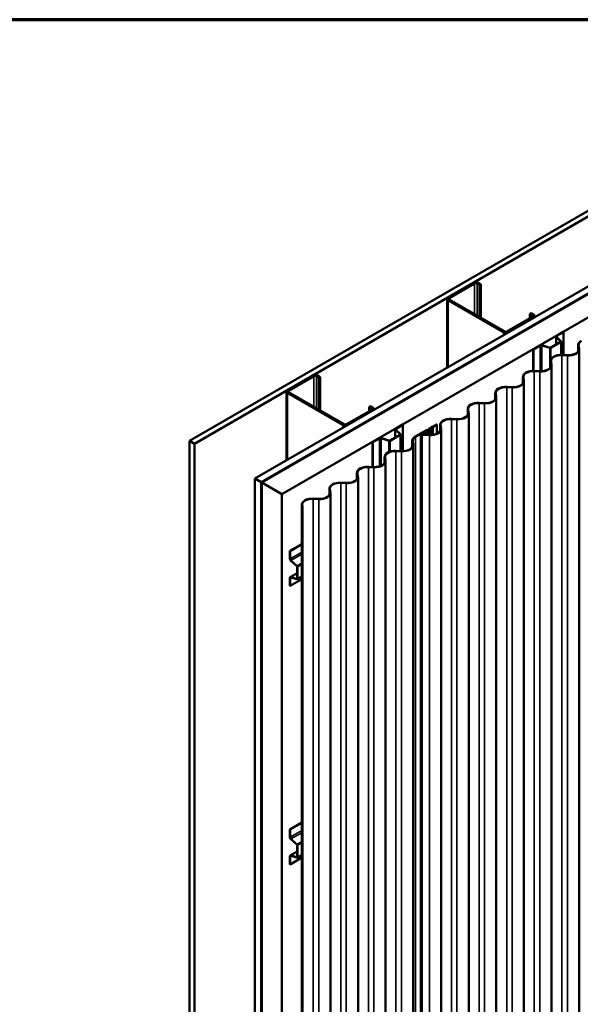
# Model space of a CAD drawing. Units: inches. Extents: x 0.6 to 33.4, y 0.6 to 21.4.
# Drawn here: x 25.5 to 29.4, y 14.5 to 21.4 of the extents above; entities that cross this region are included whole.
import ezdxf

# ---------------------------------------------------------------- set-up
doc = ezdxf.new("R2010")
doc.units = ezdxf.units.IN
doc.header["$LTSCALE"] = 2
doc.header["$MEASUREMENT"] = 0
doc.layers.get('0').update_dxf_attribs({"lineweight": 13})
for name, color, linetype, lineweight in [('Border (ANSI)', 7, 'Continuous', 70), ('Visible (ANSI)', 7, 'Continuous', 50), ('Visible Narrow (ANSI)', 7, 'Continuous', 35)]:
    doc.layers.add(name, color=color, linetype=linetype, lineweight=lineweight)

# ---------------------------------------------------------------- blocks, each defined once
blk = doc.blocks.new('Borders ATAS A Border')
at = {"layer": 'Border (ANSI)'}
blk.add_line((16.7, 10.7), (0.3, 10.7), dxfattribs=at)

msp = doc.modelspace()

# ---------------------------------------------------------------- linework, layer by layer
at = {"layer": 'Visible (ANSI)'}
for p, q in [((26.68543, 18.43619), (30.92807, 20.88568)), ((30.96343, 20.86527), (26.72079, 18.41578)), ((27.14646, 18.17001), (31.3891, 20.6195)), ((27.19066, 18.1445), (31.4333, 20.59399)), ((31.43401, 20.59358), (27.19136, 18.14409)), ((27.19419, 18.14246), (31.43683, 20.59195)), ((31.43754, 20.59154), (27.1949, 18.14205)), ((27.33632, 18.0604), (31.57896, 20.50989)), ((28.68442, 19.54867), (28.50623, 19.44579)), ((28.51472, 19.44089), (28.69291, 19.54377)), ((28.70988, 19.54377), (28.72826, 19.53315)), ((28.73675, 19.53805), (28.71836, 19.54867)), ((28.72826, 19.53315), (28.73675, 19.53805)), ((28.72826, 19.3078), (28.72826, 19.53315)), ((28.73675, 19.3029), (28.73675, 19.53805)), ((28.4992, 19.43599), (28.4992, 18.95102)), ((28.50623, 19.42619), (28.89655, 19.20084)), ((28.90504, 19.20574), (28.51472, 19.43109)), ((29.08181, 19.32903), (29.0903, 19.33393)), ((29.10868, 19.32331), (29.0903, 19.33393)), ((29.1002, 19.30862), (28.92201, 19.20574)), ((28.93049, 19.20084), (29.10868, 19.30372)), ((29.08181, 19.32903), (29.1002, 19.31841)), ((29.08181, 19.298), (29.08181, 19.32903)), ((29.11571, 19.31352), (29.11571, 19.30696)), ((29.26992, 19.17594), (29.31693, 19.20308)), ((29.27176, 19.17488), (29.31877, 19.20202)), ((29.31693, 19.20308), (29.31877, 19.20202)), ((29.31877, 19.20202), (29.31877, 19.03993)), ((29.22693, 19.09126), (29.29848, 19.13257)), ((29.22877, 19.0902), (29.30032, 19.13151)), ((29.2659, 19.17035), (29.2659, 19.11376)), ((29.29906, 19.13508), (29.26774, 19.1664)), ((29.30131, 19.13583), (29.26999, 19.16715)), ((29.30214, 19.04064), (29.30214, 19.13404)), ((29.1048, 19.08061), (29.15181, 19.10775)), ((29.1048, 19.08061), (29.10663, 19.07955)), ((29.1048, 19.08061), (29.1048, 18.92836)), ((29.10663, 19.07955), (29.15364, 19.10669)), ((29.10663, 18.92838), (29.10663, 19.07955)), ((29.16704, 19.10771), (29.22128, 19.08963)), ((29.16834, 19.10901), (29.22258, 19.09093)), ((29.42178, 19.11019), (29.42178, 19.06662)), ((29.42546, 19.08391), (29.42206, 19.10648)), ((29.42865, 19.08407), (29.42524, 19.10664)), ((29.42894, 14.18129), (29.42894, 19.08027)), ((29.22732, 18.99792), (29.22732, 18.95435)), ((29.23101, 18.97164), (29.2276, 18.99421)), ((29.2342, 18.9718), (29.23079, 18.99437)), ((29.30747, 19.03864), (29.34656, 19.03668)), ((29.30775, 19.04048), (29.34684, 19.03852)), ((29.11301, 18.92637), (29.1521, 18.92441)), ((29.11329, 18.92821), (29.15238, 18.92625)), ((29.23448, 14.06903), (29.23448, 18.96801)), ((27.55305, 18.89547), (27.37486, 18.79259)), ((27.38334, 18.78769), (27.56154, 18.89057)), ((27.57851, 18.89057), (27.59689, 18.87996)), ((27.60538, 18.88485), (27.58699, 18.89547)), ((27.59689, 18.87996), (27.60538, 18.88485)), ((27.59689, 18.6546), (27.59689, 18.87996)), ((27.60538, 18.6497), (27.60538, 18.88485)), ((29.03287, 18.88565), (29.03287, 18.84209)), ((29.03655, 18.85938), (29.03315, 18.88194)), ((29.03974, 18.85954), (29.03634, 18.8821)), ((29.04003, 13.95676), (29.04003, 18.85574)), ((27.36783, 18.78279), (27.36783, 18.29782)), ((28.91856, 18.81411), (28.95765, 18.81214)), ((28.91884, 18.81595), (28.95793, 18.81398)), ((27.37486, 18.77299), (27.76518, 18.54764)), ((27.77367, 18.55254), (27.38334, 18.77789)), ((28.83841, 18.77338), (28.83841, 18.72982)), ((28.8421, 18.74711), (28.83869, 18.76968)), ((28.84529, 18.74727), (28.84188, 18.76984)), ((28.84557, 13.84449), (28.84557, 18.74347)), ((27.96883, 18.65542), (27.79064, 18.55254)), ((27.79912, 18.54764), (27.97731, 18.65052)), ((27.95044, 18.67583), (27.95893, 18.68073)), ((27.95044, 18.67583), (27.96883, 18.66522)), ((27.95044, 18.6448), (27.95044, 18.67583)), ((27.97731, 18.67012), (27.95893, 18.68073)), ((27.98434, 18.66032), (27.98434, 18.65376)), ((28.64396, 18.66112), (28.64396, 18.61755)), ((28.64764, 18.63484), (28.64424, 18.65741)), ((28.65083, 18.635), (28.64743, 18.65757)), ((28.72411, 18.70184), (28.76319, 18.69987)), ((28.72438, 18.70368), (28.76347, 18.70171)), ((28.52965, 18.58957), (28.56874, 18.5876)), ((28.52993, 18.59141), (28.56902, 18.58944)), ((28.65112, 13.73222), (28.65112, 18.6312)), ((28.13453, 18.51715), (28.13453, 18.46056)), ((28.16769, 18.48188), (28.13637, 18.5132)), ((28.13855, 18.52275), (28.18556, 18.54989)), ((28.16994, 18.48263), (28.13862, 18.51395)), ((28.14039, 18.52168), (28.1874, 18.54883)), ((28.18556, 18.54989), (28.1874, 18.54883)), ((28.1874, 18.54883), (28.1874, 18.36392)), ((28.27524, 18.46593), (28.35328, 18.51099)), ((28.2775, 18.46463), (28.35554, 18.50968)), ((28.35913, 18.50575), (28.35632, 18.49872)), ((28.36225, 18.50534), (28.35913, 18.50575)), ((28.36225, 18.50534), (28.35944, 18.4983)), ((28.36225, 18.50534), (28.36225, 18.4935)), ((28.36815, 18.50564), (28.36402, 18.4953)), ((28.3665, 18.48406), (28.37478, 18.50476)), ((28.37127, 18.50523), (28.36713, 18.49488)), ((28.36782, 18.51682), (28.36782, 18.5113)), ((28.36962, 18.48364), (28.3779, 18.50435)), ((28.37096, 18.52119), (28.38768, 18.53085)), ((28.37154, 18.50662), (28.37154, 18.49668)), ((28.37322, 18.51989), (28.38994, 18.52954)), ((28.37834, 18.47704), (28.37834, 18.50662)), ((28.38872, 18.53175), (28.39011, 18.5337)), ((28.39168, 18.53105), (28.39307, 18.533)), ((28.39349, 18.53565), (28.39686, 18.53645)), ((28.3947, 18.53394), (28.39808, 18.53474)), ((28.39843, 18.53705), (28.42463, 18.55218)), ((28.40069, 18.53575), (28.42689, 18.55087)), ((28.42463, 18.55218), (28.42689, 18.55087)), ((28.42689, 18.55087), (28.42689, 18.48652)), ((28.44951, 18.54885), (28.44951, 18.50528)), ((28.45319, 18.52257), (28.44979, 18.54514)), ((28.45638, 18.52273), (28.45297, 18.5453)), ((28.45666, 13.61995), (28.45666, 18.51893)), ((26.72079, 18.41578), (26.68543, 18.43619)), ((26.68543, 18.43619), (26.68543, 13.53721)), ((27.97343, 18.42741), (28.02044, 18.45455)), ((27.97526, 18.42635), (28.02227, 18.45349)), ((28.03567, 18.45451), (28.08991, 18.43643)), ((28.03697, 18.45581), (28.09121, 18.43773)), ((28.09556, 18.43806), (28.16711, 18.47937)), ((28.0974, 18.437), (28.16895, 18.47831)), ((28.17077, 18.36444), (28.17077, 18.48084)), ((28.25357, 18.43572), (28.25357, 18.39215)), ((28.31456, 13.58465), (28.31456, 18.48363)), ((28.32892, 18.49431), (28.31749, 18.48771)), ((28.33118, 18.493), (28.31976, 18.48641)), ((28.3237, 18.47788), (28.37429, 18.47533)), ((28.32397, 18.47972), (28.37456, 18.47718)), ((28.35171, 18.49649), (28.33547, 18.49599)), ((28.35188, 18.49464), (28.33564, 18.49415)), ((28.34494, 18.47867), (28.34494, 18.48527)), ((26.72079, 18.41578), (26.72079, 13.5168)), ((27.97343, 18.42741), (27.97526, 18.42635)), ((27.97343, 18.42741), (27.97343, 18.25232)), ((27.97526, 18.25223), (27.97526, 18.42635)), ((28.13926, 18.36418), (28.17835, 18.36221)), ((28.13953, 18.36602), (28.17862, 18.36405)), ((28.25725, 18.40944), (28.25385, 18.43201)), ((28.26044, 18.40961), (28.25703, 18.43217)), ((28.26073, 13.50683), (28.26073, 18.40581)), ((28.05911, 18.32345), (28.05911, 18.27989)), ((28.0628, 18.29718), (28.05939, 18.31974)), ((28.06598, 18.29734), (28.06258, 18.31991)), ((27.9448, 18.25191), (27.98389, 18.24994)), ((27.94508, 18.25375), (27.98417, 18.25178)), ((28.06627, 13.39456), (28.06627, 18.29354)), ((27.14646, 18.17001), (27.19066, 18.1445)), ((27.14646, 13.27103), (27.14646, 18.17001)), ((27.86466, 18.21118), (27.86466, 18.16762)), ((27.86834, 18.18491), (27.86494, 18.20748)), ((27.87153, 18.18507), (27.86812, 18.20764)), ((27.87182, 13.28229), (27.87182, 18.18127)), ((27.19066, 18.1445), (27.19066, 13.24552)), ((27.19136, 18.14409), (27.19419, 18.14246)), ((27.19136, 18.14409), (27.19136, 13.24511)), ((27.19419, 13.24348), (27.19419, 18.14246)), ((27.1949, 18.14205), (27.33632, 18.0604)), ((27.1949, 18.14205), (27.1949, 13.24307)), ((27.6702, 18.09892), (27.6702, 18.05535)), ((27.67389, 18.07264), (27.67048, 18.09521)), ((27.67708, 18.0728), (27.67367, 18.09537)), ((27.75035, 18.13964), (27.78944, 18.13767)), ((27.75063, 18.14148), (27.78972, 18.13951)), ((27.33632, 13.16142), (27.33632, 18.0604)), ((27.55589, 18.02737), (27.59498, 18.0254)), ((27.55617, 18.02921), (27.59526, 18.02724)), ((27.67736, 13.17002), (27.67736, 18.069)), ((27.47575, 17.98665), (27.47575, 13.08767)), ((27.47656, 17.97943), (27.47603, 17.98294)), ((27.47656, 17.97943), (27.48008, 17.9774)), ((27.47656, 13.08045), (27.47656, 17.97943)), ((27.48008, 17.9774), (27.47922, 17.9831)), ((27.48008, 17.9774), (27.48008, 13.07842)), ((27.39142, 17.66116), (27.47575, 17.70985)), ((27.39326, 17.6601), (27.47575, 17.70773)), ((27.39142, 17.66116), (27.39326, 17.6601)), ((27.39142, 17.60688), (27.39142, 17.66116)), ((27.39326, 17.60582), (27.39326, 17.6601)), ((27.44138, 17.554), (27.3986, 17.59193)), ((27.44185, 17.55577), (27.39908, 17.59371)), ((27.44326, 17.46744), (27.44326, 17.55007)), ((27.4451, 17.46638), (27.4451, 17.54901)), ((27.39142, 17.41621), (27.39142, 17.4705)), ((27.39326, 17.41515), (27.39326, 17.46944)), ((27.47575, 17.46278), (27.39326, 17.41515)), ((27.39426, 17.47677), (27.44326, 17.50506)), ((27.3986, 17.47716), (27.44138, 17.46569)), ((27.39908, 17.47483), (27.44185, 17.46337)), ((27.47575, 17.48198), (27.44382, 17.46354)), ((27.39142, 17.41621), (27.39326, 17.41515)), ((27.39142, 15.70157), (27.47575, 15.75026)), ((27.39326, 15.70051), (27.47575, 15.74814)), ((27.39142, 15.70157), (27.39326, 15.70051)), ((27.39142, 15.64729), (27.39142, 15.70157)), ((27.39326, 15.64623), (27.39326, 15.70051)), ((27.44138, 15.5944), (27.3986, 15.63234)), ((27.44185, 15.59618), (27.39908, 15.63411)), ((27.39426, 15.51718), (27.44326, 15.54547)), ((27.44326, 15.50785), (27.44326, 15.59048)), ((27.47575, 15.52239), (27.44382, 15.50395)), ((27.4451, 15.50679), (27.4451, 15.58941)), ((27.39142, 15.45662), (27.39142, 15.51091)), ((27.39142, 15.45662), (27.39326, 15.45556)), ((27.39326, 15.45556), (27.39326, 15.50984)), ((27.47575, 15.50319), (27.39326, 15.45556)), ((27.3986, 15.51756), (27.44138, 15.5061)), ((27.39908, 15.51524), (27.44185, 15.50378))]:
    msp.add_line(p, q, dxfattribs=at)
for centre, major_axis, start_param, end_param in [((28.70139, 19.53887), (-0.024, 0), 3.9269908, 5.4977871), ((28.70139, 19.53887), (0.012, 0), 0.7853982, 2.3561945), ((28.5232, 19.43599), (-0.024, 0), 5.4977871, 7.0685835), ((28.5232, 19.43599), (-0.012, 0), 5.4977871, 7.0685835), ((29.09171, 19.31352), (0.012, 0), 5.4977871, 7.0685835), ((29.09171, 19.31352), (0.024, 0), 5.4977871, 7.0685835), ((28.91352, 19.21064), (0.024, 0), 3.9269908, 5.4977871), ((28.91352, 19.21064), (-0.012, 0), 0.7853982, 2.3561945), ((29.2796, 19.17035), (-0.0137, 0), 5.4977871, 6.8067841), ((29.2796, 19.17035), (-0.0111, 0), 5.4977871, 6.8067841), ((29.29594, 19.13404), (0.0036, 0), 5.4977871, 6.8067841), ((29.29594, 19.13404), (0.0062, 0), 5.4977871, 6.8067841), ((29.49578, 19.11019), (-0.074, 0), 5.4977871, 6.3700864), ((29.49578, 19.11019), (-0.0708, 0), 5.4977871, 6.3700864), ((29.16149, 19.10216), (0.0137, 0), 1.0471976, 2.3561945), ((29.16149, 19.10216), (0.0111, 0), 1.0471976, 2.3561945), ((29.22438, 19.09273), (0.0062, 0), 4.1887902, 5.4977871), ((29.22438, 19.09273), (0.0036, 0), 4.1887902, 5.4977871), ((29.35314, 19.08027), (0.0758, 0), 4.6254879, 6.3700864), ((29.35314, 19.08027), (0.0726, 0), 4.6254879, 6.3700864), ((29.30132, 18.99792), (-0.074, 0), 4.6254879, 6.3700864), ((29.30132, 18.99792), (-0.0708, 0), 4.6254879, 6.3700864), ((29.10687, 18.88565), (-0.074, 0), 4.6254879, 6.3700864), ((29.10687, 18.88565), (-0.0708, 0), 4.6254879, 6.3700864), ((29.15868, 18.96801), (0.0758, 0), 4.6254879, 6.3700864), ((29.15868, 18.96801), (0.0726, 0), 4.6254879, 6.3700864), ((27.57002, 18.88567), (-0.024, 0), 3.9269908, 5.4977871), ((27.57002, 18.88567), (0.012, 0), 0.7853982, 2.3561945), ((28.96423, 18.85574), (0.0758, 0), 4.6254879, 6.3700864), ((28.96423, 18.85574), (0.0726, 0), 4.6254879, 6.3700864), ((27.39183, 18.78279), (-0.024, 0), 5.4977871, 7.0685835), ((27.39183, 18.78279), (-0.012, 0), 5.4977871, 7.0685835), ((28.91241, 18.77338), (-0.074, 0), 4.6254879, 6.3700864), ((28.91241, 18.77338), (-0.0708, 0), 4.6254879, 6.3700864), ((28.76977, 18.74347), (0.0758, 0), 4.6254879, 6.3700864), ((28.76977, 18.74347), (0.0726, 0), 4.6254879, 6.3700864), ((27.96034, 18.66032), (0.012, 0), 5.4977871, 7.0685835), ((27.96034, 18.66032), (0.024, 0), 5.4977871, 7.0685835), ((28.71796, 18.66112), (-0.074, 0), 4.6254879, 6.3700864), ((28.71796, 18.66112), (-0.0708, 0), 4.6254879, 6.3700864), ((28.52351, 18.54885), (-0.074, 0), 4.6254879, 6.3700864), ((28.52351, 18.54885), (-0.0708, 0), 4.6254879, 6.3700864), ((28.57532, 18.6312), (0.0758, 0), 4.6254879, 6.3700864), ((28.57532, 18.6312), (0.0726, 0), 4.6254879, 6.3700864), ((27.78215, 18.55744), (0.024, 0), 3.9269908, 5.4977871), ((27.78215, 18.55744), (-0.012, 0), 0.7853982, 2.3561945), ((28.14823, 18.51715), (-0.0137, 0), 5.4977871, 6.8067841), ((28.14823, 18.51715), (-0.0111, 0), 5.4977871, 6.8067841), ((28.36084, 18.50662), (0.0107, 0), 6.056293, 8.6393798), ((28.36084, 18.50662), (0.0075, 0), 6.056293, 8.6393798), ((28.37852, 18.51682), (-0.0107, 0), 5.4977871, 7.0685835), ((28.36084, 18.50662), (0.0143, 0), 6.056293, 7.0685835), ((28.37852, 18.51682), (-0.0075, 0), 5.4977871, 7.0685835), ((28.36084, 18.50662), (0.0175, 0), 6.056293, 7.0685835), ((28.38086, 18.51893), (0.0758, 0), 4.6254879, 6.3700864), ((28.38086, 18.51893), (0.0726, 0), 4.6254879, 6.3700864), ((28.38429, 18.53281), (0.0048, 0), 5.4977871, 5.8925783), ((28.38429, 18.53281), (0.008, 0), 5.4977871, 5.8925783), ((28.39585, 18.53234), (-0.0062, 0), 5.102996, 5.8925783), ((28.39585, 18.53234), (-0.003, 0), 5.102996, 5.8925783), ((28.39503, 18.53901), (0.0048, 0), 5.102996, 5.4977871), ((28.39503, 18.53901), (0.008, 0), 5.102996, 5.4977871), ((28.03012, 18.44896), (0.0137, 0), 1.0471976, 2.3561945), ((28.03012, 18.44896), (0.0111, 0), 1.0471976, 2.3561945), ((28.09301, 18.43953), (0.0062, 0), 4.1887902, 5.4977871), ((28.09301, 18.43953), (0.0036, 0), 4.1887902, 5.4977871), ((28.16457, 18.48084), (0.0036, 0), 5.4977871, 6.8067841), ((28.16457, 18.48084), (0.0062, 0), 5.4977871, 6.8067841), ((28.32757, 18.43572), (-0.074, 0), 5.4977871, 6.3700864), ((28.32757, 18.43572), (-0.0708, 0), 5.4977871, 6.3700864), ((28.32456, 18.48363), (-0.01, 0), 5.4977871, 7.7670805), ((28.32456, 18.48363), (-0.0068, 0), 5.4977871, 7.7670805), ((28.33599, 18.49023), (-0.01, 0), 4.764748, 5.4977871), ((28.33599, 18.49023), (-0.0068, 0), 4.764748, 5.4977871), ((28.35744, 18.48527), (-0.0125, 0), 4.6890234, 9.1978857), ((28.35744, 18.48527), (-0.0093, 0), 4.6890234, 9.1978857), ((28.35145, 18.49937), (0.005, 0), 4.764748, 6.056293), ((28.35145, 18.49937), (0.0082, 0), 4.764748, 6.056293), ((28.35788, 18.49612), (0.0095, 0), 4.6890234, 6.056293), ((28.35788, 18.49612), (0.0063, 0), 4.6890234, 6.056293), ((28.13311, 18.32345), (-0.074, 0), 4.6254879, 6.3700864), ((28.13311, 18.32345), (-0.0708, 0), 4.6254879, 6.3700864), ((28.18493, 18.40581), (0.0758, 0), 4.6254879, 6.3700864), ((28.18493, 18.40581), (0.0726, 0), 4.6254879, 6.3700864), ((27.99047, 18.29354), (0.0758, 0), 4.6254879, 6.3700864), ((27.99047, 18.29354), (0.0726, 0), 4.6254879, 6.3700864), ((27.93866, 18.21118), (-0.074, 0), 4.6254879, 6.3700864), ((27.93866, 18.21118), (-0.0708, 0), 4.6254879, 6.3700864), ((27.79602, 18.18127), (0.0758, 0), 4.6254879, 6.3700864), ((27.79602, 18.18127), (0.0726, 0), 4.6254879, 6.3700864), ((27.7442, 18.09892), (-0.074, 0), 4.6254879, 6.3700864), ((27.7442, 18.09892), (-0.0708, 0), 4.6254879, 6.3700864), ((27.54975, 17.98665), (-0.074, 0), 4.6254879, 6.3700864), ((27.54975, 17.98665), (-0.0708, 0), 4.6254879, 6.3700864), ((27.60156, 18.069), (0.0758, 0), 4.6254879, 6.3700864), ((27.60156, 18.069), (0.0726, 0), 4.6254879, 6.3700864), ((27.40111, 17.60129), (-0.00685, 0.01186), 0.7853982, 2.0943951), ((27.40111, 17.60129), (-0.00555, 0.00961), 0.7853982, 2.0943951), ((27.44072, 17.55154), (-0.0018, 0.00312), 3.9269908, 5.2359878), ((27.44072, 17.55154), (-0.0031, 0.00537), 3.9269908, 5.2359878), ((27.40111, 17.4649), (-0.00685, 0.01186), 5.7595865, 7.0685835), ((27.40111, 17.4649), (-0.00555, 0.00961), 5.7595865, 7.0685835), ((27.44072, 17.46891), (0.0018, -0.00312), 5.7595865, 7.0685835), ((27.44072, 17.46891), (0.0031, -0.00537), 5.7595865, 7.0685835), ((27.40111, 15.6417), (-0.00685, 0.01186), 0.7853982, 2.0943951), ((27.40111, 15.6417), (-0.00555, 0.00961), 0.7853982, 2.0943951), ((27.44072, 15.59195), (-0.0018, 0.00312), 3.9269908, 5.2359878), ((27.44072, 15.59195), (-0.0031, 0.00537), 3.9269908, 5.2359878), ((27.40111, 15.50531), (-0.00685, 0.01186), 5.7595865, 7.0685835), ((27.40111, 15.50531), (-0.00555, 0.00961), 5.7595865, 7.0685835), ((27.44072, 15.50932), (0.0018, -0.00312), 5.7595865, 7.0685835), ((27.44072, 15.50932), (0.0031, -0.00537), 5.7595865, 7.0685835)]:
    msp.add_ellipse(centre, major_axis=major_axis, ratio=0.5773503, start_param=start_param, end_param=end_param, dxfattribs=at)
at = {"layer": 'Visible Narrow (ANSI)'}
for p, q in [((28.68442, 19.54867), (28.69291, 19.54377)), ((28.69291, 19.54377), (28.69291, 19.32821)), ((28.71836, 19.54867), (28.70988, 19.54377)), ((28.70988, 19.54377), (28.70988, 19.31841)), ((28.50623, 19.44579), (28.51472, 19.44089)), ((28.50623, 19.42619), (28.51472, 19.43109)), ((28.50623, 18.95507), (28.50623, 19.42619)), ((28.51472, 19.44089), (28.51472, 19.43109)), ((29.10868, 19.32331), (29.1002, 19.31841)), ((29.1002, 19.31841), (29.1002, 19.30862)), ((29.10868, 19.30372), (29.1002, 19.30862)), ((29.10868, 19.3029), (29.10868, 19.30372)), ((28.89655, 19.20084), (28.90504, 19.20574)), ((28.89655, 19.18043), (28.89655, 19.20084)), ((28.93049, 19.20084), (28.92201, 19.20574)), ((28.93049, 19.20002), (28.93049, 19.20084)), ((29.26774, 19.1664), (29.26999, 19.16715)), ((29.26774, 19.11482), (29.26774, 19.1664)), ((29.26992, 19.17594), (29.27176, 19.17488)), ((29.27176, 19.17488), (29.27176, 19.16538)), ((29.29848, 19.13257), (29.30032, 19.13151)), ((29.29906, 19.13508), (29.30131, 19.13583)), ((29.29906, 19.133), (29.29906, 19.13508)), ((29.30032, 19.13151), (29.30032, 19.04064)), ((29.15181, 19.10775), (29.15364, 19.10669)), ((29.15364, 19.10669), (29.15364, 18.92619)), ((29.16834, 19.10901), (29.16704, 19.10771)), ((29.16704, 19.10771), (29.16704, 18.92637)), ((29.22258, 19.09093), (29.22128, 19.08963)), ((29.22128, 19.08963), (29.22128, 18.94678)), ((29.22693, 19.09126), (29.22877, 19.0902)), ((29.22877, 19.0902), (29.22877, 19.00632)), ((29.42206, 19.10648), (29.42524, 19.10664)), ((29.42206, 19.0671), (29.42206, 19.10648)), ((29.42546, 19.08391), (29.42865, 19.08407)), ((29.42546, 19.07664), (29.42546, 19.08391)), ((29.2276, 18.99421), (29.23079, 18.99437)), ((29.2276, 18.95483), (29.2276, 18.99421)), ((29.30775, 19.04048), (29.30747, 19.03864)), ((29.30747, 19.03864), (29.30747, 14.13966)), ((29.34684, 19.03852), (29.34656, 19.03668)), ((29.34656, 19.03668), (29.34656, 14.1377)), ((29.11329, 18.92821), (29.11301, 18.92637)), ((29.11301, 18.92637), (29.11301, 14.02739)), ((29.15238, 18.92625), (29.1521, 18.92441)), ((29.1521, 18.92441), (29.1521, 14.02543)), ((29.23101, 18.97164), (29.2342, 18.9718)), ((29.23101, 18.96437), (29.23101, 18.97164)), ((27.55305, 18.89547), (27.56154, 18.89057)), ((27.56154, 18.89057), (27.56154, 18.67502)), ((27.58699, 18.89547), (27.57851, 18.89057)), ((27.57851, 18.89057), (27.57851, 18.66522)), ((29.03315, 18.88194), (29.03634, 18.8821)), ((29.03315, 18.84256), (29.03315, 18.88194)), ((29.03655, 18.85938), (29.03974, 18.85954)), ((29.03655, 18.8521), (29.03655, 18.85938)), ((27.37486, 18.79259), (27.38334, 18.78769)), ((27.38334, 18.78769), (27.38334, 18.77789)), ((28.91884, 18.81595), (28.91856, 18.81411)), ((28.91856, 18.81411), (28.91856, 13.91513)), ((28.95793, 18.81398), (28.95765, 18.81214)), ((28.95765, 18.81214), (28.95765, 13.91316)), ((27.37486, 18.77299), (27.38334, 18.77789)), ((27.37486, 18.30188), (27.37486, 18.77299)), ((28.83869, 18.76968), (28.84188, 18.76984)), ((28.83869, 18.73029), (28.83869, 18.76968)), ((28.8421, 18.74711), (28.84529, 18.74727)), ((28.8421, 18.73983), (28.8421, 18.74711)), ((27.97731, 18.67012), (27.96883, 18.66522)), ((27.96883, 18.66522), (27.96883, 18.65542)), ((27.97731, 18.65052), (27.96883, 18.65542)), ((27.97731, 18.6497), (27.97731, 18.65052)), ((28.64424, 18.65741), (28.64743, 18.65757)), ((28.64424, 18.61803), (28.64424, 18.65741)), ((28.72438, 18.70368), (28.72411, 18.70184)), ((28.72411, 18.70184), (28.72411, 13.80286)), ((28.76347, 18.70171), (28.76319, 18.69987)), ((28.76319, 18.69987), (28.76319, 13.80089)), ((28.52993, 18.59141), (28.52965, 18.58957)), ((28.52965, 18.58957), (28.52965, 13.69059)), ((28.56902, 18.58944), (28.56874, 18.5876)), ((28.56874, 18.5876), (28.56874, 13.68862)), ((28.64764, 18.63484), (28.65083, 18.635)), ((28.64764, 18.62756), (28.64764, 18.63484)), ((27.76518, 18.54764), (27.77367, 18.55254)), ((27.76518, 18.52723), (27.76518, 18.54764)), ((27.79912, 18.54764), (27.79064, 18.55254)), ((27.79912, 18.54683), (27.79912, 18.54764)), ((28.13637, 18.5132), (28.13862, 18.51395)), ((28.13637, 18.46162), (28.13637, 18.5132)), ((28.13855, 18.52275), (28.14039, 18.52168)), ((28.14039, 18.52168), (28.14039, 18.51218)), ((28.35328, 18.51099), (28.35554, 18.50968)), ((28.35554, 18.50968), (28.35554, 18.49771)), ((28.37127, 18.50523), (28.36815, 18.50564)), ((28.37096, 18.52119), (28.37322, 18.51989)), ((28.37096, 18.51246), (28.37322, 18.51376)), ((28.37096, 18.50864), (28.37096, 18.51246)), ((28.37127, 18.49599), (28.37127, 18.50523)), ((28.37322, 18.51989), (28.37322, 18.51376)), ((28.37478, 18.50476), (28.3779, 18.50435)), ((28.3779, 18.50435), (28.3779, 18.47705)), ((28.38768, 18.53085), (28.38994, 18.52954)), ((28.38872, 18.53175), (28.39168, 18.53105)), ((28.38994, 18.52954), (28.38994, 18.47735)), ((28.39011, 18.5337), (28.39307, 18.533)), ((28.39168, 18.53105), (28.39168, 18.47748)), ((28.39307, 18.533), (28.39307, 18.47761)), ((28.39349, 18.53565), (28.3947, 18.53394)), ((28.3947, 18.53394), (28.3947, 18.47779)), ((28.39686, 18.53645), (28.39808, 18.53474)), ((28.39808, 18.53474), (28.39808, 18.47821)), ((28.39843, 18.53705), (28.40069, 18.53575)), ((28.40069, 18.53575), (28.40069, 18.47861)), ((28.44979, 18.54514), (28.45297, 18.5453)), ((28.44979, 18.50576), (28.44979, 18.54514)), ((28.45319, 18.52257), (28.45638, 18.52273)), ((28.45319, 18.51529), (28.45319, 18.52257)), ((28.02044, 18.45455), (28.02227, 18.45349)), ((28.02227, 18.45349), (28.02227, 18.25586)), ((28.03697, 18.45581), (28.03567, 18.45451)), ((28.03567, 18.45451), (28.03567, 18.26074)), ((28.09121, 18.43773), (28.08991, 18.43643)), ((28.08991, 18.43643), (28.08991, 18.35814)), ((28.09556, 18.43806), (28.0974, 18.437)), ((28.0974, 18.437), (28.0974, 18.36087)), ((28.16711, 18.47937), (28.16895, 18.47831)), ((28.16769, 18.48188), (28.16994, 18.48263)), ((28.16769, 18.4798), (28.16769, 18.48188)), ((28.16895, 18.47831), (28.16895, 18.36454)), ((28.27524, 18.46593), (28.2775, 18.46463)), ((28.2775, 18.46463), (28.2775, 13.56565)), ((28.31976, 18.48641), (28.31749, 18.48771)), ((28.31976, 18.48085), (28.31976, 18.48641)), ((28.32397, 18.47972), (28.3237, 18.47788)), ((28.3237, 18.47788), (28.3237, 13.5789)), ((28.33118, 18.493), (28.32892, 18.49431)), ((28.33118, 18.47936), (28.33118, 18.493)), ((28.33564, 18.49415), (28.33547, 18.49599)), ((28.33564, 18.47913), (28.33564, 18.49415)), ((28.35188, 18.49464), (28.35171, 18.49649)), ((28.35188, 18.49173), (28.35188, 18.49464)), ((28.35944, 18.4983), (28.35632, 18.49872)), ((28.35766, 18.49064), (28.35773, 18.49248)), ((28.35766, 18.4799), (28.35766, 18.49064)), ((28.35944, 18.49259), (28.35944, 18.4983)), ((28.36713, 18.49488), (28.36402, 18.4953)), ((28.3665, 18.48406), (28.36962, 18.48364)), ((28.36713, 18.48565), (28.36713, 18.49488)), ((28.36962, 18.48364), (28.36962, 18.47742)), ((28.37456, 18.47718), (28.37429, 18.47533)), ((28.37429, 18.47533), (28.37429, 13.57636)), ((28.13953, 18.36602), (28.13926, 18.36418)), ((28.13926, 18.36418), (28.13926, 13.4652)), ((28.17862, 18.36405), (28.17835, 18.36221)), ((28.25385, 18.43201), (28.25703, 18.43217)), ((28.25385, 18.39263), (28.25385, 18.43201)), ((28.25725, 18.40944), (28.26044, 18.40961)), ((28.25725, 18.40217), (28.25725, 18.40944)), ((28.05939, 18.31974), (28.06258, 18.31991)), ((28.05939, 18.28036), (28.05939, 18.31974)), ((28.0628, 18.29718), (28.06598, 18.29734)), ((28.0628, 18.2899), (28.0628, 18.29718)), ((28.17835, 18.36221), (28.17835, 13.46323)), ((27.94508, 18.25375), (27.9448, 18.25191)), ((27.9448, 18.25191), (27.9448, 13.35293)), ((27.98417, 18.25178), (27.98389, 18.24994)), ((27.98389, 18.24994), (27.98389, 13.35096)), ((27.86494, 18.20748), (27.86812, 18.20764)), ((27.86494, 18.1681), (27.86494, 18.20748)), ((27.86834, 18.18491), (27.87153, 18.18507)), ((27.86834, 18.17763), (27.86834, 18.18491)), ((27.67048, 18.09521), (27.67367, 18.09537)), ((27.67048, 18.05583), (27.67048, 18.09521)), ((27.75063, 18.14148), (27.75035, 18.13964)), ((27.75035, 18.13964), (27.75035, 13.24066)), ((27.78972, 18.13951), (27.78944, 18.13767)), ((27.78944, 18.13767), (27.78944, 13.23869)), ((27.55617, 18.02921), (27.55589, 18.02737)), ((27.55589, 18.02737), (27.55589, 13.12839)), ((27.59526, 18.02724), (27.59498, 18.0254)), ((27.59498, 18.0254), (27.59498, 13.12642)), ((27.67389, 18.07264), (27.67708, 18.0728)), ((27.67389, 18.06536), (27.67389, 18.07264)), ((27.47603, 17.98294), (27.47922, 17.9831)), ((27.47603, 13.08396), (27.47603, 17.98294)), ((27.39142, 17.60688), (27.39326, 17.60582)), ((27.39326, 17.60582), (27.47575, 17.65345)), ((27.39908, 17.59371), (27.47575, 17.63797)), ((27.3986, 17.59193), (27.39908, 17.59371)), ((27.44138, 17.554), (27.44185, 17.55577)), ((27.44185, 17.55577), (27.47575, 17.57534)), ((27.44326, 17.55007), (27.4451, 17.54901)), ((27.4451, 17.54901), (27.47575, 17.5667)), ((27.39142, 17.4705), (27.39326, 17.46944)), ((27.39326, 17.46944), (27.40149, 17.47419)), ((27.44326, 17.50294), (27.3986, 17.47716)), ((27.3986, 17.47716), (27.39908, 17.47483)), ((27.44318, 17.46673), (27.44138, 17.46569)), ((27.44138, 17.46569), (27.44185, 17.46337)), ((27.44326, 17.46744), (27.4451, 17.46638)), ((27.4451, 17.46638), (27.47575, 17.48408)), ((27.39326, 15.64623), (27.47575, 15.69385)), ((27.39908, 15.63411), (27.47575, 15.67838)), ((27.39142, 15.64729), (27.39326, 15.64623)), ((27.3986, 15.63234), (27.39908, 15.63411)), ((27.44138, 15.5944), (27.44185, 15.59618)), ((27.44185, 15.59618), (27.47575, 15.61575)), ((27.4451, 15.58941), (27.47575, 15.60711)), ((27.44326, 15.54335), (27.3986, 15.51756)), ((27.44326, 15.59048), (27.4451, 15.58941)), ((27.4451, 15.50679), (27.47575, 15.52448)), ((27.39142, 15.51091), (27.39326, 15.50984)), ((27.39326, 15.50984), (27.40149, 15.51459)), ((27.3986, 15.51756), (27.39908, 15.51524)), ((27.44318, 15.50714), (27.44138, 15.5061)), ((27.44138, 15.5061), (27.44185, 15.50378)), ((27.44326, 15.50785), (27.4451, 15.50679))]:
    msp.add_line(p, q, dxfattribs=at)

# ---------------------------------------------------------------- block references
at = {"xscale": 2, "yscale": 2, "zscale": 2}
msp.add_blockref('Borders ATAS A Border', (0, 0), dxfattribs=at)

doc.saveas('drawing.dxf')
